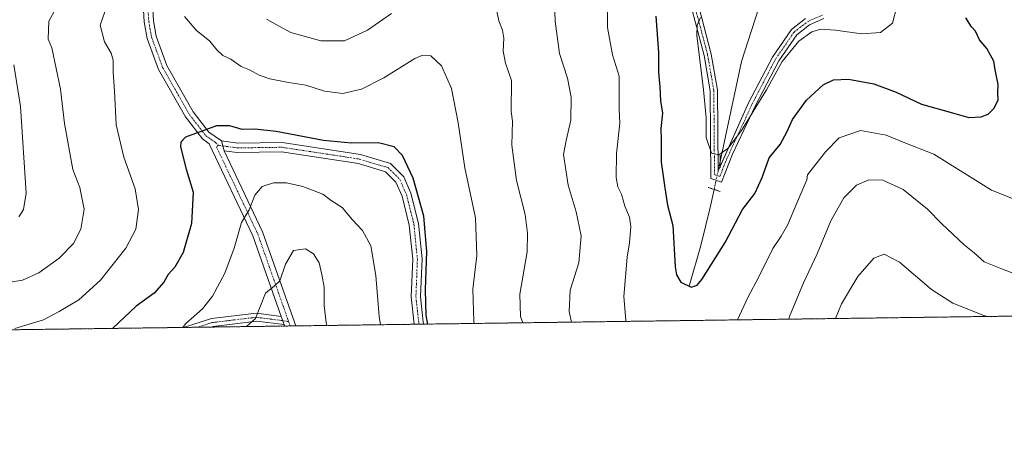
# Model space of a CAD drawing. Units: metres. Extents: x 594832 to 598313, y 4652734 to 4655094.
# Drawn here: x 597361 to 597675, y 4652734 to 4652867 of the extents above; entities that cross this region are included whole.
import ezdxf

# ---------------------------------------------------------------- set-up
doc = ezdxf.new("R2010")
doc.units = ezdxf.units.M
doc.header["$MEASUREMENT"] = 0
for name, pattern in [('TRAZO_Y_PUNTO', [1, 0.5, -0.25, 0, -0.25]), ('TRAZOS', [0.75, 0.5, -0.25]), ('TRAZOS2', [0.375, 0.25, -0.125])]:
    doc.linetypes.add(name, pattern=pattern)
for name, color, linetype, lineweight in [('Arbolado forestal', 92, 'TRAZOS', 0), ('Arbolado forestal CxS', 92, 'Continuous', 0), ('Camino', 19, 'Continuous', 0), ('Camino Cxs', 19, 'Continuous', 0), ('Camino eje', 39, 'TRAZO_Y_PUNTO', 13), ('Comarca CxS', 133, 'Continuous', 0), ('Comunidad Autónoma CxS', 142, 'Continuous', 0), ('Corriente natural lineal', 142, 'Continuous', 13), ('Corriente natural lineal oculto', 19, 'TRAZO_Y_PUNTO', 13), ('Curva de nivel maestra', 36, 'Continuous', 30), ('Curva de nivel normal', 36, 'Continuous', 0), ('Municipio CxS', 142, 'Continuous', 0), ('Pista no pavimentada', 254, 'Continuous', 13), ('Pista no pavimentada Cxs', 254, 'Continuous', 0), ('Pista pavimentada eje', 135, 'TRAZO_Y_PUNTO', 0), ('Provincia CxS', 1, 'Continuous', 0), ('Puente lineal', 2, 'TRAZOS2', 0)]:
    doc.layers.add(name, color=color, linetype=linetype, lineweight=lineweight)

# ---------------------------------------------------------------- blocks, each defined once
blk = doc.blocks.new('*U151')
at = {"layer": 'Arbolado forestal CxS', "color": 92, "linetype": 'Continuous', "lineweight": 0}
blk.add_polyline3d([(598143.96, 4652778.3, 565.86), (596905.24, 4652761.42, 508.18)], dxfattribs=at)
blk = doc.blocks.new('*U166')
at = {"layer": 'Curva de nivel normal', "color": 36, "linetype": 'Continuous', "lineweight": 0}
blk.add_polyline3d([(597475.85, 4652769.2, 580), (597475.34, 4652771.81, 580), (597474.28, 4652784.88, 580), (597472.71, 4652794.38, 580), (597470.05, 4652799.32, 580), (597466.87, 4652802.66, 580), (597463.59, 4652806.59, 580), (597460.06, 4652808.82, 580), (597457.34, 4652810.86, 580), (597451.04, 4652813.32, 580), (597445.74, 4652814.46, 580), (597441.65, 4652814.5, 580), (597438.03, 4652813.35, 580), (597435.63, 4652810.6, 580), (597433.85, 4652805.88, 580), (597431.37, 4652801.88, 580), (597429.12, 4652793.64, 580), (597426.05, 4652785.61, 580), (597422.18, 4652778.32, 580), (597418.92, 4652774.32, 580), (597413.57, 4652769.48, 580), (597412.68, 4652768.34, 580)], dxfattribs=at)
blk = doc.blocks.new('*U168')
at = {"layer": 'Curva de nivel normal', "color": 36, "linetype": 'Continuous', "lineweight": 0}
blk.add_polyline3d([(597640.69, 4652870.81, 545), (597639.25, 4652865.46, 545), (597635.45, 4652862.51, 545), (597629.36, 4652862, 545), (597621.06, 4652863.21, 545), (597616.4, 4652863.5, 545), (597613.46, 4652862.64, 545), (597609.35, 4652859.7, 545), (597603.99, 4652853.17, 545), (597599.01, 4652844.17, 545), (597591, 4652831.18, 545), (597586.79, 4652825.51, 545), (597583.84, 4652823.46, 545), (597581.5, 4652823.98, 545), (597579.79, 4652828.93, 545), (597579.72, 4652835.24, 545), (597578.87, 4652844.22, 545), (597576.76, 4652861.52, 545), (597576.87, 4652864.77, 545), (597577.99, 4652867.2, 545)], dxfattribs=at)
blk = doc.blocks.new('*U170')
at = {"layer": 'Curva de nivel normal', "color": 36, "linetype": 'Continuous', "lineweight": 0}
for points in [[(597521.2, 4652769.82, 565), (597520.46, 4652771.83, 565), (597520.23, 4652778.93, 565), (597522.62, 4652792.43, 565), (597522.74, 4652798.41, 565), (597521.97, 4652804.36, 565), (597519.2, 4652815.21, 565), (597517.71, 4652826.54, 565), (597517.92, 4652834.15, 565), (597517.56, 4652837.29, 565), (597517.66, 4652847.15, 565), (597515.71, 4652852.7, 565), (597514.95, 4652856.55, 565), (597515.2, 4652860.7, 565), (597514.76, 4652863.16, 565), (597513.56, 4652866.16, 565), (597512.17, 4652872.98, 565)], [(597479.36, 4652868.49, 565), (597471.65, 4652863.26, 565), (597464.32, 4652859.82, 565), (597456.71, 4652859.77, 565), (597447.16, 4652862.5, 565), (597443.26, 4652864.58, 565), (597439.42, 4652866.76, 565)], [(597372.1, 4652870.17, 565), (597369.94, 4652866.09, 565), (597369.74, 4652860.37, 565), (597370.83, 4652857.55, 565), (597373.69, 4652844.43, 565), (597374.92, 4652833.42, 565), (597377.57, 4652818.77, 565), (597379.8, 4652813.01, 565), (597381.19, 4652806.09, 565), (597380.12, 4652799.68, 565), (597377.83, 4652795.11, 565), (597373.25, 4652790.48, 565), (597366.74, 4652785.81, 565), (597361.5, 4652783.48, 565), (597355.08, 4652782.38, 565)], [(597669.54, 4652771.84, 565), (597668.46, 4652772.1, 565), (597658.54, 4652776.07, 565), (597651.7, 4652780.49, 565), (597641.46, 4652789.18, 565), (597636.61, 4652791.76, 565), (597633.28, 4652790.43, 565), (597628.17, 4652784.56, 565), (597622.97, 4652775.88, 565), (597621.04, 4652771.18, 565)]]:
    blk.add_polyline3d(points, dxfattribs=at)
blk = doc.blocks.new('*U187')
at = {"layer": 'Curva de nivel normal', "color": 36, "linetype": 'Continuous', "lineweight": 0}
for points in [[(597505.72, 4652769.61, 570), (597505.57, 4652770.3, 570), (597505.25, 4652780.52, 570), (597506.56, 4652791.25, 570), (597506.08, 4652803.36, 570), (597502.77, 4652819.24, 570), (597500.63, 4652833.59, 570), (597498.46, 4652844.6, 570), (597495.23, 4652851.86, 570), (597491.91, 4652855.04, 570), (597489.03, 4652855.14, 570), (597486.74, 4652854.18, 570), (597476.81, 4652847.99, 570), (597469.74, 4652844.37, 570), (597463.79, 4652843, 570), (597457.93, 4652843.76, 570), (597451.96, 4652845.67, 570), (597446.44, 4652846.48, 570), (597440.48, 4652847.68, 570), (597437.01, 4652848.84, 570), (597433.96, 4652850.5, 570), (597431.34, 4652851.61, 570), (597428, 4652853.95, 570), (597425.46, 4652855.13, 570), (597423.52, 4652856.98, 570), (597421.36, 4652859.7, 570), (597416.95, 4652863.26, 570), (597413.18, 4652867.61, 570)], [(597387.74, 4652869.06, 570), (597386.32, 4652864.82, 570), (597387.66, 4652859.45, 570), (597389.8, 4652855.92, 570), (597390.47, 4652853.59, 570), (597390.41, 4652849.66, 570), (597390.84, 4652843.82, 570), (597391.4, 4652832.99, 570), (597393.89, 4652822.68, 570), (597397.43, 4652812.56, 570), (597398.55, 4652806, 570), (597397.65, 4652799.73, 570), (597394.45, 4652793.68, 570), (597386.42, 4652783.4, 570), (597379.52, 4652777.18, 570), (597373.16, 4652773.46, 570), (597368.19, 4652770.76, 570), (597359.08, 4652767.96, 570)]]:
    blk.add_polyline3d(points, dxfattribs=at)
blk = doc.blocks.new('*U189')
at = {"layer": 'Curva de nivel normal', "color": 36, "linetype": 'Continuous', "lineweight": 0}
for points in [[(597606.12, 4652770.98, 560), (597606.38, 4652771.86, 560), (597610.79, 4652782.58, 560), (597615.18, 4652791.88, 560), (597619.62, 4652802.36, 560), (597623.72, 4652809.66, 560), (597627.72, 4652813.78, 560), (597631.72, 4652815.4, 560), (597636.12, 4652815.29, 560), (597642.66, 4652812.31, 560), (597650.46, 4652806.13, 560), (597655.01, 4652801.4, 560), (597662.13, 4652794.66, 560), (597665.28, 4652792.15, 560), (597668.5, 4652789.32, 560), (597674.4, 4652786.89, 560), (597678.49, 4652785.31, 560)], [(597360.38, 4652803.62, 560), (597361.81, 4652806, 560), (597362.66, 4652811.22, 560), (597360.86, 4652838.86, 560), (597358.78, 4652852.11, 560)], [(597530.77, 4652885.69, 560), (597531.54, 4652866.12, 560), (597532.96, 4652855.75, 560), (597535.45, 4652847.87, 560), (597536.67, 4652841.79, 560), (597536.56, 4652834.5, 560), (597535.02, 4652828.05, 560), (597534.19, 4652823.48, 560), (597535.76, 4652813.78, 560), (597538.31, 4652805.28, 560), (597539.88, 4652797.58, 560), (597539.14, 4652788.98, 560), (597536.38, 4652780.27, 560), (597536.06, 4652773.47, 560), (597536.78, 4652770.03, 560)]]:
    blk.add_polyline3d(points, dxfattribs=at)
blk = doc.blocks.new('*U195')
at = {"layer": 'Curva de nivel normal', "color": 36, "linetype": 'Continuous', "lineweight": 0}
for points in [[(597679.72, 4652808.69, 555), (597670.82, 4652812.2, 555), (597652.49, 4652823.68, 555), (597643.14, 4652827.26, 555), (597637.21, 4652829.74, 555), (597629.04, 4652831.16, 555), (597622.28, 4652828.88, 555), (597617.84, 4652824.38, 555), (597612.16, 4652816.99, 555), (597611.92, 4652815.41, 555), (597608.69, 4652808.02, 555), (597605.85, 4652801.18, 555), (597603.73, 4652797.42, 555), (597601.09, 4652793.54, 555), (597596.59, 4652784.54, 555), (597593.08, 4652777.88, 555), (597589.77, 4652770.75, 555)], [(597554.09, 4652770.27, 555), (597554.12, 4652770.64, 555), (597553.49, 4652778.2, 555), (597554.58, 4652790.82, 555), (597555.32, 4652795.35, 555), (597555.76, 4652800.59, 555), (597555.32, 4652803.53, 555), (597553.76, 4652807.06, 555), (597552.73, 4652810.84, 555), (597551.61, 4652813.21, 555), (597551.02, 4652816.21, 555), (597551.12, 4652823.88, 555), (597552.24, 4652833.57, 555), (597552.04, 4652837.99, 555), (597552.02, 4652848.48, 555), (597549.91, 4652855.38, 555), (597548.26, 4652864.07, 555), (597548.35, 4652875.04, 555)]]:
    blk.add_polyline3d(points, dxfattribs=at)
blk = doc.blocks.new('*U197')
at = {"layer": 'Curva de nivel normal', "color": 36, "linetype": 'Continuous', "lineweight": 0}
blk.add_polyline3d([(597458.71, 4652768.97, 585), (597458.41, 4652769.91, 585), (597457.77, 4652775.36, 585), (597457.84, 4652781.15, 585), (597457.02, 4652785.28, 585), (597456.21, 4652789, 585), (597454.44, 4652791.78, 585), (597451.83, 4652793.39, 585), (597448.07, 4652792.89, 585), (597445.44, 4652788.51, 585), (597443.7, 4652783.23, 585), (597441.86, 4652781.52, 585), (597439.12, 4652779.28, 585), (597435.91, 4652771.21, 585), (597433.02, 4652768.62, 585)], dxfattribs=at)
blk = doc.blocks.new('*U201')
at = {"layer": 'Curva de nivel maestra', "color": 36, "linetype": 'Continuous', "lineweight": 30}
blk.add_polyline3d([(597563.74, 4652867.65, 550), (597564.57, 4652856.13, 550), (597564.53, 4652849.85, 550), (597565.01, 4652845.13, 550), (597565.16, 4652840.61, 550), (597565.84, 4652836.72, 550), (597565.28, 4652831.86, 550), (597565.43, 4652828.18, 550), (597565.36, 4652821.04, 550), (597566.52, 4652812.9, 550), (597567.46, 4652807.38, 550), (597569.12, 4652800.86, 550), (597569.87, 4652787.72, 550), (597570.25, 4652785.08, 550), (597571.65, 4652782.79, 550), (597574.96, 4652781.22, 550), (597576.87, 4652781.82, 550), (597578.38, 4652783.63, 550), (597585.83, 4652795.46, 550), (597591.4, 4652805.97, 550), (597595.35, 4652811.1, 550), (597597.69, 4652816.19, 550), (597599.93, 4652822.52, 550), (597603.39, 4652826.73, 550), (597605.64, 4652830.88, 550), (597607.28, 4652834.74, 550), (597611.85, 4652840.9, 550), (597617.1, 4652845.79, 550), (597620.37, 4652847.4, 550), (597625.23, 4652847.54, 550), (597633.25, 4652846.04, 550), (597640.39, 4652843.4, 550), (597648.47, 4652839.63, 550), (597658.36, 4652836.79, 550), (597663.64, 4652835.35, 550), (597667.54, 4652835.51, 550), (597669.77, 4652836.35, 550), (597671.66, 4652838.29, 550), (597672.96, 4652841.02, 550), (597672.89, 4652843.2, 550), (597672.96, 4652845.86, 550), (597672, 4652850.54, 550), (597671.62, 4652853.31, 550), (597670.55, 4652855.24, 550), (597669.34, 4652857.37, 550), (597667.02, 4652860.17, 550), (597665.73, 4652862.88, 550), (597664.45, 4652864.26, 550), (597662.66, 4652867.14, 550)], dxfattribs=at)
blk = doc.blocks.new('*U202')
at = {"layer": 'Curva de nivel maestra', "color": 36, "linetype": 'Continuous', "lineweight": 30}
blk.add_polyline3d([(597490.88, 4652769.41, 575), (597490.35, 4652772.12, 575), (597490.15, 4652780.3, 575), (597490.61, 4652792.54, 575), (597489.68, 4652803.88, 575), (597486.27, 4652816.01, 575), (597482.82, 4652823.22, 575), (597480.14, 4652825.95, 575), (597475.18, 4652827.27, 575), (597466.52, 4652827.18, 575), (597457.56, 4652828.03, 575), (597442.44, 4652830.84, 575), (597435.71, 4652831.63, 575), (597431.61, 4652831.46, 575), (597427.71, 4652832.65, 575), (597423.44, 4652832.71, 575), (597413.58, 4652829.07, 575), (597412.06, 4652827.49, 575), (597411.97, 4652825.96, 575), (597413.81, 4652818.9, 575), (597416.01, 4652811.54, 575), (597415.47, 4652801.54, 575), (597412.82, 4652792.21, 575), (597410.11, 4652787.56, 575), (597408.01, 4652785.28, 575), (597406.6, 4652782.84, 575), (597403.59, 4652779.32, 575), (597397.76, 4652775.16, 575), (597390.2, 4652768.03, 575)], dxfattribs=at)
blk = doc.blocks.new('*U212')
at = {"layer": 'Camino Cxs', "color": 19, "linetype": 'Continuous', "lineweight": 0}
for points in [[(597347.6, 4652767.45, 569.51), (597340.85, 4652767.36, 569.5), (597337.17, 4652768.8, 569.05), (597321.13, 4652777.24, 567.65), (597305.64, 4652788.39, 565.83), (597294.86, 4652799.6, 564.1), (597279.34, 4652811.18, 561.62), (597270.23, 4652816.81, 559.45), (597264.45, 4652823.66, 557.62), (597259.11, 4652833.26, 556.46), (597253.39, 4652840.1, 555.51), (597252.08, 4652845.63, 555), (597261.22, 4652834.71, 556.65), (597266.56, 4652825.12, 557.93), (597271.91, 4652818.77, 559.41), (597280.78, 4652813.29, 561.37), (597296.55, 4652801.52, 563.43), (597307.32, 4652790.33, 565.11), (597322.48, 4652779.42, 567.12), (597338.23, 4652771.12, 568.53), (597347.6, 4652767.45, 569.51)], [(597444.11, 4652771.83, 586.69), (597445, 4652769.32, 587.1), (597436.22, 4652770.31, 585.4), (597422.38, 4652768.67, 582.04), (597421.74, 4652768.46, 581.92), (597412.94, 4652768.34, 579.99), (597421.83, 4652771.17, 581.35), (597436.24, 4652772.88, 585.03), (597444.11, 4652771.83, 586.69)]]:
    blk.add_polyline3d(points, close=True, dxfattribs=at)
blk = doc.blocks.new('*U214')
at = {"layer": 'Camino Cxs', "color": 19, "linetype": 'Continuous', "lineweight": 0}
blk.add_polyline3d([(597425.06, 4652827.84, 575.6), (597430.23, 4652827.13, 575.83), (597444.42, 4652827.33, 575.6), (597469.4, 4652823.52, 575.61), (597478.99, 4652820.65, 575.5), (597483.25, 4652816.39, 575.27), (597485.49, 4652811.22, 575.31), (597487.94, 4652801.53, 575.18), (597489.07, 4652790.19, 575.02), (597488.6, 4652778.18, 574.85), (597489.47, 4652769.99, 574.85), (597489.61, 4652769.39, 574.85), (597489.61, 4652769.39, 574.85), (597486.57, 4652769.35, 575.44), (597486.57, 4652769.35, 575.44), (597485.61, 4652778.08, 575.73), (597486.08, 4652790.1, 575.61), (597485, 4652801.02, 575.95), (597482.67, 4652810.26, 575.68), (597480.74, 4652814.68, 575.7), (597477.42, 4652818.02, 575.68), (597468.74, 4652820.61, 575.88), (597444.21, 4652824.35, 575.94), (597430.05, 4652824.15, 576.15), (597425.89, 4652824.72, 575.97), (597425.06, 4652827.84, 575.6)], close=True, dxfattribs=at)
blk = doc.blocks.new('*U219')
at = {"layer": 'Camino eje', "color": 39, "linetype": 'TRAZO_Y_PUNTO', "lineweight": 13}
for points in [[(597251.81, 4652843.97, 555.15), (597260.17, 4652833.99, 556.58), (597265.51, 4652824.39, 557.79), (597271.07, 4652817.79, 559.48), (597280.06, 4652812.24, 561.46), (597295.71, 4652800.56, 563.73), (597306.48, 4652789.36, 565.42), (597321.81, 4652778.33, 567.42), (597337.7, 4652769.96, 568.81), (597344.23, 4652767.41, 569.52)], [(597417.34, 4652768.4, 580.95), (597421.94, 4652769.87, 581.66), (597429.03, 4652770.74, 583.39), (597436.23, 4652771.6, 585.22), (597446.46, 4652770.23, 587.12)]]:
    blk.add_polyline3d(points, dxfattribs=at)
blk = doc.blocks.new('*U221')
at = {"layer": 'Camino eje', "color": 39, "linetype": 'TRAZO_Y_PUNTO', "lineweight": 13}
blk.add_polyline3d([(597424.01, 4652826.51, 575.68), (597425.48, 4652826.28, 575.79), (597430.14, 4652825.64, 575.99), (597444.32, 4652825.84, 575.77), (597469.07, 4652822.07, 575.73), (597478.21, 4652819.34, 575.58), (597482, 4652815.54, 575.52), (597484.08, 4652810.74, 575.49), (597486.47, 4652801.28, 575.53), (597487.58, 4652790.15, 575.28), (597487.11, 4652778.13, 575.27), (597487.57, 4652773.84, 575.15), (597488.05, 4652769.56, 575.15), (597488.09, 4652769.37, 575.15)], dxfattribs=at)

msp = doc.modelspace()

# ---------------------------------------------------------------- linework, layer by layer
at = {"layer": 'Arbolado forestal', "color": 92, "linetype": 'TRAZOS', "lineweight": 0}
msp.add_polyline3d([(597947.73, 4652775.63, 550.46), (597821.42, 4652773.91, 585.5), (597820.51, 4652773.9, 585.55), (597819.59, 4652773.89, 585.61), (597739.18, 4652772.79, 567.81), (597737.3, 4652772.76, 567.58), (597735.41, 4652772.74, 567.32), (597489.61, 4652769.39, 574.85), (597488.09, 4652769.37, 575.15), (597486.57, 4652769.35, 575.44), (597448.72, 4652768.83, 587.13), (597446.94, 4652768.81, 587.25), (597445.18, 4652768.78, 587.18), (597421.74, 4652768.46, 581.92), (597417.34, 4652768.4, 580.95), (597412.94, 4652768.34, 579.99), (597347.6, 4652767.45, 569.51), (597344.23, 4652767.41, 569.52), (597340.85, 4652767.36, 569.5), (597263.24, 4652766.3, 557.49), (597262.19, 4652766.29, 557.29), (597261.15, 4652766.28, 557.08), (597105.13, 4652764.15, 513.59), (597051.63, 4652763.42, 525.97)], dxfattribs=at)
at = {"layer": 'Camino', "color": 19, "linetype": 'Continuous', "lineweight": 0}
for points in [[(597425.89, 4652824.72, 575.97), (597425.06, 4652827.84, 575.6)], [(597425.06, 4652827.84, 575.6), (597430.23, 4652827.13, 575.83), (597444.42, 4652827.33, 575.6), (597469.4, 4652823.52, 575.61), (597478.99, 4652820.65, 575.5), (597483.25, 4652816.39, 575.27), (597485.49, 4652811.22, 575.31), (597487.94, 4652801.53, 575.18), (597489.07, 4652790.19, 575.02), (597488.6, 4652778.18, 574.85), (597489.47, 4652769.99, 574.85), (597489.61, 4652769.39, 574.85)], [(597486.57, 4652769.35, 575.44), (597486.57, 4652769.35, 575.44), (597485.61, 4652778.08, 575.73), (597486.08, 4652790.1, 575.61), (597485, 4652801.02, 575.95), (597482.67, 4652810.26, 575.68), (597480.74, 4652814.68, 575.7), (597477.42, 4652818.02, 575.68), (597468.74, 4652820.61, 575.88), (597444.21, 4652824.35, 575.94), (597430.05, 4652824.15, 576.15), (597425.89, 4652824.72, 575.97)], [(597412.94, 4652768.34, 579.99), (597421.83, 4652771.17, 581.35), (597436.24, 4652772.88, 585.03), (597444.11, 4652771.83, 586.69)], [(597445, 4652769.32, 587.1), (597436.22, 4652770.31, 585.4), (597422.38, 4652768.67, 582.04), (597421.74, 4652768.46, 581.92)], [(597444.11, 4652771.83, 586.69), (597445, 4652769.32, 587.1)], [(597489.61, 4652769.39, 574.85), (597486.57, 4652769.35, 575.44)], [(597421.74, 4652768.46, 581.92), (597412.94, 4652768.34, 579.99)]]:
    msp.add_polyline3d(points, dxfattribs=at)
at = {"layer": 'Comarca CxS', "color": 133, "linetype": 'Continuous', "lineweight": 0}
msp.add_polyline3d([(598313.13, 4652780.61, 572.91), (594863.34, 4652733.6, 661.9), (594832.39, 4655046.65, 492.08), (598281.05, 4655093.65, 456.39), (598313.13, 4652780.61, 572.91)], close=True, dxfattribs=at)
at = {"layer": 'Comunidad Autónoma CxS', "color": 142, "linetype": 'Continuous', "lineweight": 0}
msp.add_polyline3d([(598313.13, 4652780.61, 572.91), (594863.34, 4652733.6, 661.9), (594832.39, 4655046.65, 492.08), (596895.17, 4655074.76, 478.46), (598281.05, 4655093.65, 456.39), (598298.27, 4653851.85, 494.21), (598313.13, 4652780.61, 572.91)], close=True, dxfattribs=at)
at = {"layer": 'Corriente natural lineal', "color": 142, "linetype": 'Continuous', "lineweight": 13}
for points in [[(597584.21, 4652821.29, 545.39), (597591.04, 4652853.18, 542.48), (597597.51, 4652873.45, 539.34), (597605.4, 4652887.83, 536.86), (597608.17, 4652894.76, 536.28), (597617.56, 4652934.48, 532.27), (597627.22, 4652966.06, 529.37), (597628.26, 4652971.6, 529.05), (597628.85, 4652985.14, 528.2), (597624.48, 4652996.98, 527.56), (597621, 4653019.13, 524.25), (597615.42, 4653029.65, 523.82), (597604.5, 4653045.45, 522.2), (597595.17, 4653062.1, 520.45), (597588.28, 4653073.22, 519.43), (597579.1, 4653086.26, 518.41), (597576.63, 4653090.62, 517.67), (597572.32, 4653102.59, 517.11), (597569.34, 4653108.44, 516.44), (597554.73, 4653125.77, 514.38)], [(597574.37, 4652781.5, 549.97), (597578.05, 4652794.5, 548.12), (597581.07, 4652806.64, 546.91), (597582.3, 4652812.39, 546.41)]]:
    msp.add_polyline3d(points, dxfattribs=at)
at = {"layer": 'Corriente natural lineal oculto', "color": 19, "linetype": 'TRAZO_Y_PUNTO', "lineweight": 13}
msp.add_polyline3d([(597582.3, 4652812.39, 546.41), (597584.21, 4652821.29, 545.39)], dxfattribs=at)
at = {"layer": 'Municipio CxS', "color": 142, "linetype": 'Continuous', "lineweight": 0}
msp.add_polyline3d([(598298.27, 4653851.85, 494.21), (598313.13, 4652780.61, 572.91), (596844.46, 4652760.6, 506.73)], dxfattribs=at)
at = {"layer": 'Pista no pavimentada', "color": 254, "linetype": 'Continuous', "lineweight": 13}
for points in [[(597366.43, 4653061.35, 549.31), (597366.68, 4653056.39, 550.16), (597366.58, 4653051.52, 551.06), (597367.27, 4653046.67, 551.78), (597368.29, 4653043.61, 552.23), (597372.88, 4653026.72, 554.29), (597386.46, 4652982.99, 559.29), (597394.1, 4652938.98, 564.97), (597398.5, 4652920.13, 565.99), (597400.92, 4652907.12, 566.73), (597403.29, 4652866.17, 571.07), (597404.15, 4652861.32, 571.72), (597407.6, 4652851.95, 572.75), (597416.01, 4652837.15, 574.3), (597421.02, 4652830.66, 575.08), (597425.06, 4652827.84, 575.6)], [(597444.11, 4652771.83, 586.69), (597435.03, 4652797.6, 581.08), (597421.09, 4652826.98, 575.44), (597418.94, 4652828.48, 575.16), (597413.52, 4652835.5, 574.45), (597404.89, 4652850.69, 572.82), (597401.27, 4652860.53, 571.86), (597400.33, 4652865.82, 571.25), (597397.96, 4652906.76, 566.58)], [(597617.29, 4652866.95, 543.41), (597612.71, 4652864.91, 543.9), (597608.68, 4652861.76, 543.97), (597602.97, 4652853.44, 544.27), (597595.36, 4652838.95, 544.69), (597588.14, 4652823.65, 545.59), (597584.7, 4652814.74, 546.53), (597581.27, 4652815.88, 545.89), (597581.04, 4652843.8, 544.25), (597579.1, 4652855.09, 544.64), (597575.26, 4652869.6, 545.6)], [(597577.59, 4652869.92, 544.95), (597581.38, 4652855.58, 544.23), (597583.37, 4652844.01, 544), (597583.58, 4652818.31, 545.81), (597584.22, 4652819.74, 545.66)], [(597584.22, 4652819.74, 545.66), (597593.27, 4652839.98, 544.16), (597600.97, 4652854.64, 543.51), (597606.96, 4652863.37, 543.29), (597611.5, 4652866.92, 543.36)], [(597425.89, 4652824.72, 575.97), (597425.06, 4652827.84, 575.6)], [(597425.89, 4652824.72, 575.97), (597438.14, 4652798.88, 581.77), (597448.32, 4652770, 587.07), (597448.72, 4652768.83, 587.13)], [(597444.11, 4652771.83, 586.69), (597445, 4652769.32, 587.1)], [(597445.18, 4652768.78, 587.18), (597445, 4652769.32, 587.1)], [(597448.72, 4652768.83, 587.13), (597445.18, 4652768.78, 587.18)]]:
    msp.add_polyline3d(points, dxfattribs=at)
at = {"layer": 'Pista no pavimentada Cxs', "color": 254, "linetype": 'Continuous', "lineweight": 0}
for points in [[(597400.92, 4652907.12, 566.73), (597403.29, 4652866.17, 571.07), (597404.15, 4652861.32, 571.72), (597407.6, 4652851.95, 572.75), (597416.01, 4652837.15, 574.3), (597421.02, 4652830.66, 575.08), (597425.06, 4652827.84, 575.6), (597425.89, 4652824.72, 575.97), (597438.14, 4652798.88, 581.77), (597448.32, 4652770, 587.07), (597448.72, 4652768.83, 587.13), (597445.18, 4652768.78, 587.18), (597445, 4652769.32, 587.1), (597444.11, 4652771.83, 586.69), (597435.03, 4652797.6, 581.08), (597421.09, 4652826.98, 575.44), (597418.94, 4652828.48, 575.16), (597413.52, 4652835.5, 574.45), (597404.89, 4652850.69, 572.82), (597401.27, 4652860.53, 571.86), (597400.33, 4652865.82, 571.25), (597397.96, 4652906.76, 566.58)], [(597617.29, 4652866.95, 543.41), (597612.71, 4652864.91, 543.9), (597608.68, 4652861.76, 543.97), (597602.97, 4652853.44, 544.27), (597595.36, 4652838.95, 544.69), (597588.14, 4652823.65, 545.59), (597584.7, 4652814.74, 546.53), (597581.27, 4652815.88, 545.89), (597581.04, 4652843.8, 544.25), (597579.1, 4652855.09, 544.64), (597575.26, 4652869.6, 545.6)], [(597577.59, 4652869.92, 544.95), (597581.38, 4652855.58, 544.23), (597583.37, 4652844.01, 544), (597583.58, 4652818.31, 545.81), (597593.27, 4652839.98, 544.16), (597600.97, 4652854.64, 543.51), (597606.96, 4652863.37, 543.29), (597611.5, 4652866.92, 543.36)]]:
    msp.add_polyline3d(points, dxfattribs=at)
at = {"layer": 'Pista pavimentada eje', "color": 135, "linetype": 'TRAZO_Y_PUNTO', "lineweight": 0}
for points in [[(597365.09, 4653064.01, 548.92), (597365.01, 4653058.7, 549.9), (597365.2, 4653056.51, 550.25), (597365.09, 4653051.43, 551.13), (597365.82, 4653046.33, 551.9), (597366.87, 4653043.18, 552.3), (597371.45, 4653026.31, 554.32), (597385.01, 4652982.64, 559.31), (597392.64, 4652938.68, 564.99), (597397.05, 4652919.82, 565.93), (597399.44, 4652906.94, 566.66), (597401.81, 4652866, 571.21), (597402.71, 4652860.93, 571.81), (597406.25, 4652851.32, 572.83), (597414.77, 4652836.33, 574.36), (597419.98, 4652829.57, 575.11), (597423.08, 4652827.41, 575.52), (597424.01, 4652826.51, 575.68)], [(597576.43, 4652869.76, 545.2), (597580.24, 4652855.34, 544.43), (597582.21, 4652843.91, 544.05), (597582.43, 4652817.1, 545.82), (597584.14, 4652816.53, 546.17), (597585.86, 4652820.98, 545.62), (597588.28, 4652826.4, 545.16), (597591.89, 4652834.05, 544.35), (597594.32, 4652839.47, 544.41), (597601.97, 4652854.04, 543.77), (597607.82, 4652862.57, 543.61), (597612.11, 4652865.92, 543.59), (597616.89, 4652868.05, 542.92)], [(597424.01, 4652826.51, 575.68), (597423.49, 4652825.85, 575.73), (597436.59, 4652798.24, 581.26), (597446.46, 4652770.23, 587.12)], [(597446.46, 4652770.23, 587.12), (597446.94, 4652768.81, 587.25)]]:
    msp.add_polyline3d(points, dxfattribs=at)
at = {"layer": 'Provincia CxS', "color": 1, "linetype": 'Continuous', "lineweight": 0}
msp.add_polyline3d([(596844.46, 4652760.6, 506.73), (594863.34, 4652733.6, 661.9), (594832.39, 4655046.65, 492.08), (596895.17, 4655074.76, 478.46), (598281.05, 4655093.65, 456.39), (598313.13, 4652780.61, 572.91), (596844.46, 4652760.6, 506.73)], close=True, dxfattribs=at)
at = {"layer": 'Puente lineal', "color": 2, "linetype": 'TRAZOS2', "lineweight": 0}
for points in [[(597584.19, 4652823.29, 545.27), (597584.21, 4652821.29, 545.78), (597584.22, 4652819.29, 546.16)], [(597584.2, 4652811.76, 547.82), (597582.3, 4652812.39, 546.83), (597580.4, 4652813.03, 546.62)]]:
    msp.add_polyline3d(points, dxfattribs=at)

# ---------------------------------------------------------------- block references
at = {"layer": 'Arbolado forestal CxS', "color": 92, "linetype": 'Continuous', "lineweight": 0}
msp.add_blockref('*U151', (0, 0), dxfattribs=at)
at = {"layer": 'Camino Cxs', "color": 19, "linetype": 'Continuous', "lineweight": 0}
for name in ['*U214', '*U212']:
    msp.add_blockref(name, (0, 0), dxfattribs=at)
at = {"layer": 'Camino eje', "color": 39, "linetype": 'TRAZO_Y_PUNTO', "lineweight": 13}
for name in ['*U221', '*U219']:
    msp.add_blockref(name, (0, 0), dxfattribs=at)
at = {"layer": 'Curva de nivel maestra', "color": 36, "linetype": 'Continuous', "lineweight": 30}
for name in ['*U201', '*U202']:
    msp.add_blockref(name, (0, 0), dxfattribs=at)
at = {"layer": 'Curva de nivel normal', "color": 36, "linetype": 'Continuous', "lineweight": 0}
for name in ['*U168', '*U195', '*U189', '*U170', '*U187', '*U166', '*U197']:
    msp.add_blockref(name, (0, 0), dxfattribs=at)

doc.saveas('drawing.dxf')
